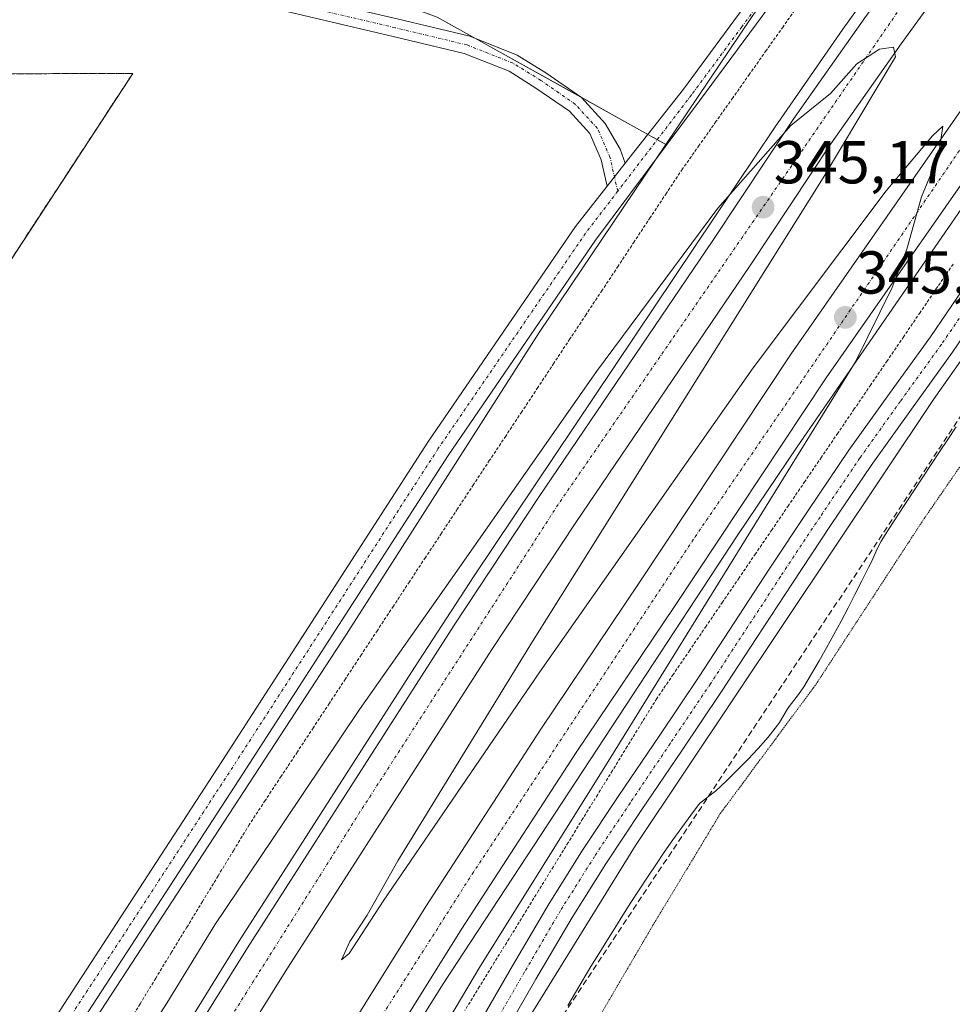
# Model space of a CAD drawing. Units: metres. Extents: x 605023 to 608520, y 4662132 to 4664497.
# Drawn here: x 606935 to 607089, y 4663930 to 4664093 of the extents above; entities that cross this region are included whole.
import ezdxf
from ezdxf.enums import TextEntityAlignment as Align

# ---------------------------------------------------------------- set-up
doc = ezdxf.new("R2010")
doc.units = ezdxf.units.M
doc.header["$MEASUREMENT"] = 0
for name, pattern in [('TRAZO_Y_PUNTO', [1, 0.5, -0.25, 0, -0.25]), ('TRAZOS', [0.75, 0.5, -0.25]), ('TRAZOS2', [0.375, 0.25, -0.125]), ('TRAZOSX2', [1.5, 1, -0.5])]:
    doc.linetypes.add(name, pattern=pattern)
for name, color, linetype, lineweight in [('Alambrada', 19, 'TRAZOS', 0), ('Arcén (en calzada doble)', 9, 'Continuous', 13), ('Camino', 19, 'Continuous', 0), ('Camino Cxs', 19, 'Continuous', 0), ('Camino eje', 39, 'TRAZO_Y_PUNTO', 13), ('Carretera de calzada doble', 1, 'Continuous', 13), ('Carretera de calzada doble Cxs', 1, 'Continuous', 13), ('Carretera de calzada doble eje', 1, 'TRAZO_Y_PUNTO', 0), ('Carátula', 7, 'Continuous', 5), ('Conducción de hidrocarburos lineal', 6, 'TRAZOSX2', 0), ('Cultivos herbáceos CxS', 92, 'Continuous', 0), ('Curva de nivel normal', 36, 'Continuous', 0), ('Curva de nivel normal depresión', 36, 'TRAZOS2', 0), ('Depósito de residuos', 6, 'Continuous', 0), ('Depósito de residuos Cxs', 6, 'Continuous', 0), ('Instalación de energía eléctrica', 135, 'TRAZOSX2', 0), ('Instalación de energía eléctrica Cxs', 135, 'Continuous', 0), ('Núcleo urbano', 19, 'Continuous', 0), ('Núcleo urbano CxS', 19, 'Continuous', 0), ('Pista no pavimentada', 254, 'Continuous', 13), ('Pista no pavimentada Cxs', 254, 'Continuous', 0), ('Pista pavimentada eje', 135, 'TRAZO_Y_PUNTO', 0), ('Punto de cota en terreno', 7, 'Continuous', 0), ('Rótulo de punto de cota en terreno', 19, 'Continuous', 0), ('Suelo desnudo', 252, 'Continuous', 0), ('Suelo desnudo CxS', 43, 'Continuous', 0)]:
    doc.layers.add(name, color=color, linetype=linetype, lineweight=lineweight)
doc.styles.add('Arial', font='txt', dxfattribs={"height": 0.2})

# ---------------------------------------------------------------- blocks, each defined once
blk = doc.blocks.new('*U155')
at = {"layer": 'Cultivos herbáceos CxS', "color": 92, "linetype": 'Continuous', "lineweight": 0}
blk.add_polyline3d([(607153.64, 4664239.2, 342.4), (607093.61, 4664147.26, 342.25), (607055.87, 4664093.39, 342.59), (607055.87, 4664093.39, 342.59), (607041.77, 4664072.44, 342.77), (607003.89, 4664093.48, 342.81), (606948.28, 4664114.03, 343.28), (606958.24, 4664117.16, 343.12), (606982.48, 4664125.48, 342.91), (607004.65, 4664130.32, 342.8), (607017.12, 4664144.87, 342.65), (607062.14, 4664265.4, 341.8)], dxfattribs=at)
blk = doc.blocks.new('*U157')
at = {"layer": 'Núcleo urbano CxS', "color": 19, "linetype": 'Continuous', "lineweight": 0}
for points in [[(606759.44, 4663599.54, 346.83), (606805.14, 4663692.05, 346.03), (606831.71, 4663747.35, 345.43), (606824.27, 4663762.23, 345.31), (606776.44, 4663765.43, 345.87), (606766.88, 4663772.87, 345.98), (606792.38, 4663794.14, 345.79), (606801.32, 4663806.73, 345.84), (606815.77, 4663827.1, 345.85), (606838.88, 4663834.13, 345.6), (606867.11, 4663836.09, 345.03), (606883.53, 4663835.44, 344.7), (606900.79, 4663854.75, 344.58), (606938.96, 4663914.75, 344.1), (606988.91, 4663991.31, 343.62), (607020.8, 4664041.28, 343.07), (607041.77, 4664072.44, 342.77), (607055.87, 4664093.39, 342.59), (607093.61, 4664147.26, 342.25), (607153.64, 4664239.2, 342.4), (607171.85, 4664250.46, 342.62), (607241.33, 4664348.77, 339.63)], [(607215.18, 4664217.12, 342.51), (607175.47, 4664149.93, 341.38), (607114.58, 4664070.7, 341.91), (607086.05, 4664030.17, 342.93), (607036.73, 4663956.34, 343.48), (606986.78, 4663875.52, 344.19), (606986.78, 4663875.52, 344.19), (606869.84, 4663648.63, 346.09), (606865.59, 4663624.17, 346.02), (606845.44, 4663602.21, 346.5), (606828.81, 4663568.97, 346.46)]]:
    blk.add_polyline3d(points, dxfattribs=at)
blk = doc.blocks.new('5PATER')
at = {"layer": 'Carátula', "linetype": 'Continuous', "lineweight": 5}
h = blk.add_hatch(color=250, dxfattribs=at)
edge = h.paths.add_edge_path()
edge.add_ellipse((0, 0.01), major_axis=(-1.33, -1.34), ratio=0.999422, start_angle=0, end_angle=360)

msp = doc.modelspace()

# ---------------------------------------------------------------- linework, layer by layer
at = {"layer": 'Alambrada', "color": 19, "linetype": 'TRAZOS', "lineweight": 0}
for points in [[(607063.95, 4664095.84, 343.15), (607061.17, 4664091.92, 342.73), (607058.39, 4664087.99, 342.71), (607055.62, 4664084.07, 342.75), (607052.84, 4664080.14, 342.8), (607050.06, 4664076.22, 342.85), (607047.29, 4664072.29, 348.17), (607044.51, 4664068.37, 343.03), (607041.85, 4664064.35, 343.41), (607039.19, 4664060.33, 343.58), (607036.53, 4664056.31, 346.93), (607033.87, 4664052.29, 343.14), (607031.21, 4664048.27, 343.28), (607028.55, 4664044.25, 343.26), (607025.89, 4664040.22, 344.08), (607023.23, 4664036.2, 345.07), (607020.57, 4664032.18, 343.79), (607017.91, 4664028.16, 343.49), (607015.25, 4664024.14, 343.83), (607012.59, 4664020.12, 343.54), (607009.93, 4664016.1, 343.55), (607007.28, 4664012.08, 344.42), (607004.63, 4664008.05, 343.69), (607001.97, 4664004.03, 343.76), (606999.32, 4664000.01, 343.78), (606996.67, 4663995.98, 343.8), (606994.02, 4663991.96, 343.85), (606991.37, 4663987.94, 343.89), (606988.71, 4663983.91, 343.88), (606986.06, 4663979.89, 343.99), (606983.41, 4663975.86, 344.05), (606980.76, 4663971.84, 344.04), (606978.1, 4663967.82, 344.08), (606975.45, 4663963.79, 344.36), (606972.8, 4663959.77, 344.12), (606970.22, 4663955.53, 344.61), (606967.64, 4663951.29, 344.18), (606965.06, 4663947.06, 346.9), (606962.48, 4663942.82, 344.54), (606959.89, 4663938.58, 344.16), (606957.31, 4663934.34, 344.24), (606954.73, 4663930.1, 344.25), (606952.15, 4663925.87, 344.34)], [(606763.34, 4663788.11, 345.66), (606778.89, 4663800.33, 345.47), (606791.59, 4663822.4, 345.48), (606814.77, 4663863.2, 345.07), (606861.6, 4663941.94, 344.37), (606882.4, 4663974.96, 343.8), (606917.17, 4664028.61, 343.52), (606953.52, 4664084.18, 343.13), (606884.78, 4664084.02, 343.53), (606794.93, 4664084.02, 343.76), (606795.4, 4664029.73, 345.31), (606716.82, 4664029.41, 344.61)], [(607089.31, 4664052.6, 346.24), (607086.59, 4664048.6, 346.19), (607083.86, 4664044.61, 346.33), (607081.14, 4664040.61, 344.55), (607078.41, 4664036.61, 344.18), (607075.69, 4664032.62, 344.36), (607072.96, 4664028.62, 344.48), (607070.24, 4664024.63, 344.51), (607067.51, 4664020.63, 344.6), (607064.79, 4664016.63, 344.52), (607062.06, 4664012.64, 344.55), (607059.34, 4664008.64, 344.79), (607056.61, 4664004.65, 344.79), (607053.89, 4664000.65, 344.79), (607051.16, 4663996.65, 344.75), (607048.44, 4663992.66, 344.89), (607045.71, 4663988.66, 344.9), (607042.99, 4663984.67, 344.83), (607040.26, 4663980.67, 346.74), (607037.81, 4663976.69, 345.61), (607035.37, 4663972.72, 347.54), (607032.92, 4663968.74, 345.74), (607030.48, 4663964.77, 347.99), (607028.03, 4663960.79, 346.16), (607025.59, 4663956.81, 344.84), (607023.14, 4663952.84, 344.81), (607020.7, 4663948.86, 346.4), (607018.25, 4663944.89, 347.95), (607015.81, 4663940.91, 348.18), (607013.36, 4663936.93, 349.03), (607010.92, 4663932.96, 345.81), (607008.47, 4663928.98, 346.46)]]:
    msp.add_polyline3d(points, dxfattribs=at)
at = {"layer": 'Arcén (en calzada doble)', "color": 9, "linetype": 'Continuous', "lineweight": 13}
for points in [[(607424.97, 4664481.2, 340.81), (607423.02, 4664479.11, 340.86), (607411.95, 4664467.35, 341.05), (607376.76, 4664427.95, 341.48), (607345.08, 4664392.07, 341.79), (607279.95, 4664313.72, 342.56), (607237.61, 4664260.62, 343.04), (607224.46, 4664244.02, 343.2), (607188.91, 4664197.49, 343.53), (607156.83, 4664155.04, 344), (607097.76, 4664072.05, 344.55), (607063.5, 4664022.36, 344.99), (607053.66, 4664007.8, 345.08), (607004.79, 4663933.24, 345.64), (606979.41, 4663892.59, 345.98), (606957.79, 4663857.57, 346.22), (606916.03, 4663786.3, 346.81)], [(607379.54, 4664480.52, 341.14), (607352.32, 4664450.22, 341.45), (607319.71, 4664412.45, 341.76), (607287.44, 4664374.41, 342.17), (607261.92, 4664342.9, 342.55), (607236.18, 4664311.95, 342.85), (607212.26, 4664281.46, 343), (607172.67, 4664230.36, 343.56), (607120.75, 4664160.5, 344.03), (607071.05, 4664091.51, 344.53), (607059.85, 4664075.34, 344.56), (607010.02, 4664000.97, 345.27), (607000.15, 4663985.82, 345.52), (606971.08, 4663940.44, 345.88), (606932.74, 4663878.45, 346.43), (606905.77, 4663833.84, 346.64), (606888.05, 4663802.51, 346.84), (606888.05, 4663802.51, 346.84)]]:
    msp.add_polyline3d(points, dxfattribs=at)
at = {"layer": 'Camino', "color": 19, "linetype": 'Continuous', "lineweight": 0}
for points in [[(607010.42, 4663926.08, 344.41), (607016.39, 4663936.42, 344.4), (607022.42, 4663946.73, 344.39), (607028.09, 4663955.73, 344.39), (607033.97, 4663964.6, 344.36), (607040.63, 4663974.45, 344.25), (607047.27, 4663984.32, 344.19), (607053.08, 4663993.19, 344.12), (607058.88, 4664002.08, 344.03), (607065.43, 4664011.96, 343.98), (607072.07, 4664021.79, 343.81), (607078.78, 4664031.2, 343.7), (607085.56, 4664040.57, 343.59), (607090.97, 4664048.5, 343.5), (607096.44, 4664056.38, 343.62), (607103.31, 4664065.74, 343.43), (607110.21, 4664075.08, 343.26), (607116.69, 4664083.96, 343.09), (607123.14, 4664092.86, 343.12), (607130.63, 4664103.88, 343.03)], [(607134.31, 4664101.36, 342.44), (607126.79, 4664090.3, 342.58), (607120.29, 4664081.34, 342.63), (607113.81, 4664072.45, 342.47), (607106.9, 4664063.09, 342.88), (607100.06, 4664053.79, 343.02), (607094.64, 4664045.97, 343), (607089.2, 4664038.01, 343.05), (607082.4, 4664028.6, 343.3), (607075.73, 4664019.24, 343.32), (607069.13, 4664009.48, 343.36), (607062.61, 4663999.63, 343.57), (607056.81, 4663990.75, 343.61), (607050.98, 4663981.85, 343.74), (607044.33, 4663971.96, 343.76), (607037.68, 4663962.12, 343.92), (607031.84, 4663953.31, 343.98), (607026.23, 4663944.42, 344.01), (607020.25, 4663934.18, 343.94), (607014.27, 4663923.83, 344.08)]]:
    msp.add_polyline3d(points, dxfattribs=at)
at = {"layer": 'Camino Cxs', "color": 19, "linetype": 'Continuous', "lineweight": 0}
for points in [[(607010.42, 4663926.08, 344.41), (607016.39, 4663936.42, 344.4), (607022.42, 4663946.73, 344.39), (607028.09, 4663955.73, 344.39), (607033.97, 4663964.6, 344.36), (607040.63, 4663974.45, 344.25), (607047.27, 4663984.32, 344.19), (607053.08, 4663993.19, 344.12), (607058.88, 4664002.08, 344.03), (607065.43, 4664011.96, 343.98), (607072.07, 4664021.79, 343.81), (607078.78, 4664031.2, 343.7), (607085.56, 4664040.57, 343.59), (607090.97, 4664048.5, 343.5), (607096.44, 4664056.38, 343.62), (607103.31, 4664065.74, 343.43), (607110.21, 4664075.08, 343.26), (607116.69, 4664083.96, 343.09), (607123.14, 4664092.86, 343.12), (607130.63, 4664103.88, 343.03)], [(607134.31, 4664101.36, 342.44), (607126.79, 4664090.3, 342.58), (607120.29, 4664081.34, 342.63), (607113.81, 4664072.45, 342.47), (607106.9, 4664063.09, 342.88), (607100.06, 4664053.79, 343.02), (607094.64, 4664045.97, 343), (607089.2, 4664038.01, 343.05), (607082.4, 4664028.6, 343.3), (607075.73, 4664019.24, 343.32), (607069.13, 4664009.48, 343.36), (607062.61, 4663999.63, 343.57), (607056.81, 4663990.75, 343.61), (607050.98, 4663981.85, 343.74), (607044.33, 4663971.96, 343.76), (607037.68, 4663962.12, 343.92), (607031.84, 4663953.31, 343.98), (607026.23, 4663944.42, 344.01), (607020.25, 4663934.18, 343.94), (607014.27, 4663923.83, 344.08)]]:
    msp.add_polyline3d(points, dxfattribs=at)
at = {"layer": 'Camino eje', "color": 39, "linetype": 'TRAZO_Y_PUNTO', "lineweight": 13}
msp.add_polyline3d([(607132.47, 4664102.62, 342.82), (607124.97, 4664091.58, 342.93), (607118.49, 4664082.65, 342.96), (607112.01, 4664073.77, 343.01), (607105.11, 4664064.42, 343.2), (607098.25, 4664055.09, 343.33), (607092.81, 4664047.24, 343.27), (607087.38, 4664039.29, 343.35), (607080.59, 4664029.9, 343.52), (607073.9, 4664020.52, 343.56), (607067.28, 4664010.72, 343.7), (607060.75, 4664000.86, 343.84), (607049.13, 4663983.09, 344.01), (607042.48, 4663973.21, 344.01), (607035.83, 4663963.36, 344.23), (607029.97, 4663954.52, 344.22), (607024.33, 4663945.58, 344.23), (607018.32, 4663935.3, 344.19), (607012.35, 4663924.96, 344.29)], dxfattribs=at)
at = {"layer": 'Carretera de calzada doble', "color": 1, "linetype": 'Continuous', "lineweight": 13}
for points in [[(606907.61, 4663791.18, 347.01), (606924.23, 4663819.29, 346.84), (606935.71, 4663838.63, 346.76), (606948.26, 4663859.5, 346.61), (606961.59, 4663881.26, 346.53), (606981.84, 4663913.88, 346.25), (607002.04, 4663946.24, 345.94), (607021.08, 4663975.61, 345.69), (607037.36, 4663999.82, 345.51), (607062.51, 4664037.73, 345.26), (607087.18, 4664073.14, 344.98), (607109.99, 4664105.99, 344.54), (607122.62, 4664123.71, 344.53), (607163.52, 4664179.81, 344.02), (607188.69, 4664212.62, 343.74), (607224.27, 4664258.95, 343.37), (607243.38, 4664283.14, 343.14), (607278.5, 4664326.77, 342.72), (607322.49, 4664379.67, 342.27), (607333.55, 4664392.77, 342.19), (607357.28, 4664419.98, 341.88), (607380.43, 4664446.23, 341.65), (607411.65, 4664481, 341.36)], [(607421.28, 4664481.15, 341.13), (607418.86, 4664478.52, 341.16), (607385.67, 4664441.56, 341.54), (607362.56, 4664415.35, 341.77), (607338.88, 4664388.2, 342.08), (607327.87, 4664375.16, 342.16), (607283.93, 4664322.32, 342.66), (607248.87, 4664278.76, 343.09), (607229.81, 4664254.64, 343.28), (607194.26, 4664208.35, 343.68), (607169.14, 4664175.6, 343.92), (607128.32, 4664119.6, 344.36), (607115.73, 4664101.95, 344.51), (607092.94, 4664069.13, 344.77), (607068.32, 4664033.78, 345.06), (607043.2, 4663995.92, 345.34), (607026.94, 4663971.74, 345.56), (607007.96, 4663942.47, 345.8), (606987.8, 4663910.17, 346.02), (606967.55, 4663877.56, 346.29), (606954.64, 4663855.63, 346.45), (606942.12, 4663834.8, 346.6), (606930.65, 4663815.49, 346.78), (606914.07, 4663787.44, 346.95)], [(606889.72, 4663801.54, 346.98), (606900.58, 4663820.51, 346.88), (606915.4, 4663845.57, 346.76), (606926.78, 4663864.96, 346.61), (606939.07, 4663885.72, 346.44), (606972.5, 4663939.37, 346.04), (607006.74, 4663992.82, 345.63), (607020.7, 4664013.96, 345.38), (607049.54, 4664056.53, 345.02), (607062.95, 4664076.7, 344.9), (607074.69, 4664093.42, 344.74), (607098.07, 4664125.79, 344.5), (607135.35, 4664177.47, 344.06), (607145.09, 4664190.56, 343.91), (607160.26, 4664210.43, 343.82), (607178.41, 4664234.71, 343.61), (607227.18, 4664297.22, 343.13), (607270.83, 4664351.2, 342.6), (607281.55, 4664364.14, 342.54), (607292.82, 4664377.58, 342.39), (607316.2, 4664405.24, 342.14), (607360.21, 4664456.02, 341.63), (607381.67, 4664479.9, 341.43), (607382.26, 4664480.56, 341.41)], [(607392.4, 4664480.71, 341.45), (607387.18, 4664474.93, 341.53), (607365.78, 4664451.11, 341.75), (607321.84, 4664400.41, 342.24), (607298.5, 4664372.8, 342.4), (607287.25, 4664359.39, 342.62), (607276.57, 4664346.5, 342.71), (607232.99, 4664292.6, 343.18), (607184.31, 4664230.2, 343.63), (607166.18, 4664205.96, 343.84), (607151.02, 4664186.09, 344.07), (607141.34, 4664173.08, 344.25), (607104.09, 4664121.45, 344.51), (607080.74, 4664089.11, 344.94), (607069.08, 4664072.51, 344.99), (607055.7, 4664052.39, 345.14), (607026.87, 4664009.83, 345.5), (607012.96, 4663988.77, 345.63), (606978.77, 4663935.41, 346.06), (606945.37, 4663881.8, 346.49), (606932.91, 4663861.35, 346.64), (606921.53, 4663841.96, 346.84), (606906.73, 4663816.93, 346.99), (606895.87, 4663797.98, 347.11)]]:
    msp.add_polyline3d(points, dxfattribs=at)
at = {"layer": 'Carretera de calzada doble Cxs', "color": 1, "linetype": 'Continuous', "lineweight": 13}
for points in [[(606981.84, 4663913.88, 346.25), (607002.04, 4663946.24, 345.94), (607021.08, 4663975.61, 345.69), (607037.36, 4663999.82, 345.51), (607062.51, 4664037.73, 345.26), (607087.18, 4664073.14, 344.98), (607109.99, 4664105.99, 344.54), (607122.62, 4664123.71, 344.53), (607163.52, 4664179.81, 344.02), (607188.69, 4664212.62, 343.74)], [(606939.07, 4663885.72, 346.44), (606972.5, 4663939.37, 346.04), (607006.74, 4663992.82, 345.63), (607020.7, 4664013.96, 345.38), (607049.54, 4664056.53, 345.02), (607062.95, 4664076.7, 344.9), (607074.69, 4664093.42, 344.74), (607098.07, 4664125.79, 344.5), (607135.35, 4664177.47, 344.06), (607145.09, 4664190.56, 343.91), (607160.26, 4664210.43, 343.82)], [(607194.26, 4664208.35, 343.68), (607169.14, 4664175.6, 343.92), (607128.32, 4664119.6, 344.36), (607115.73, 4664101.95, 344.51), (607092.94, 4664069.13, 344.77), (607068.32, 4664033.78, 345.06), (607043.2, 4663995.92, 345.34), (607026.94, 4663971.74, 345.56), (607007.96, 4663942.47, 345.8), (606987.8, 4663910.17, 346.02)], [(607166.18, 4664205.96, 343.84), (607151.02, 4664186.09, 344.07), (607141.34, 4664173.08, 344.25), (607104.09, 4664121.45, 344.51), (607080.74, 4664089.11, 344.94), (607069.08, 4664072.51, 344.99), (607055.7, 4664052.39, 345.14), (607026.87, 4664009.83, 345.5), (607012.96, 4663988.77, 345.63), (606978.77, 4663935.41, 346.06), (606945.37, 4663881.8, 346.49)]]:
    msp.add_polyline3d(points, dxfattribs=at)
at = {"layer": 'Carretera de calzada doble eje', "color": 1, "linetype": 'TRAZO_Y_PUNTO', "lineweight": 0}
for points in [[(606910.84, 4663789.31, 347.07), (606932.77, 4663825.21, 346.83), (606976.56, 4663899.52, 346.29), (607009.68, 4663951.58, 345.87), (607046.6, 4664007.43, 345.43), (607107.55, 4664096.55, 344.7), (607155.35, 4664163.32, 344.16), (607204.57, 4664227.25, 343.62), (607252.37, 4664288.81, 343.11), (607322.71, 4664374.65, 342.32), (607386.13, 4664448.05, 341.63), (607416.13, 4664481.07, 341.26)], [(607387.47, 4664480.64, 341.53), (607342.65, 4664431.44, 342.01), (607302.47, 4664384.98, 342.43), (607212.82, 4664273.73, 343.43), (607190.28, 4664244.91, 343.6), (607111.14, 4664140.36, 344.49), (607082.57, 4664097.92, 344.9), (607023.94, 4664012.81, 345.53), (606991.13, 4663961.88, 345.97), (606941.64, 4663883.2, 346.59), (606915.08, 4663838.53, 346.89), (606892.79, 4663799.76, 347.13)]]:
    msp.add_polyline3d(points, dxfattribs=at)
at = {"layer": 'Conducción de hidrocarburos lineal', "color": 6, "linetype": 'TRAZOSX2', "lineweight": 0}
msp.add_polyline3d([(606243.76, 4662149.68, 346.88), (606244.59, 4662162.86, 347.29), (606320.53, 4662344.63, 348.8), (606387.57, 4662499.44, 349.18), (606422.11, 4662551.6, 349.42), (606528.16, 4662767.06, 350.13), (606543.04, 4662793, 349.88), (606730.25, 4663153.72, 347.53), (606811.39, 4663332.88, 346.8), (606756.77, 4663442.42, 347.41), (606801.93, 4663530.59, 347.11), (606901.48, 4663722.14, 345.55), (606935.64, 4663787.89, 347.67), (606950.12, 4663815.74, 344.58), (607160.55, 4664132.89, 341.57), (607222.96, 4664209.66, 341.83), (607306.78, 4664310.11, 340.55), (607449.81, 4664481.58, 339.1)], dxfattribs=at)
at = {"layer": 'Cultivos herbáceos CxS', "color": 92, "linetype": 'Continuous', "lineweight": 0}
for points in [[(607357.78, 4664480.19, 339.21), (607339.75, 4664461.7, 339.34), (607241.33, 4664348.77, 339.63), (607178.61, 4664260.03, 341.76), (607176.73, 4664257.36, 341.7), (607171.85, 4664250.46, 342.62), (607153.64, 4664239.2, 342.4), (607103.33, 4664162.14, 342), (607093.61, 4664147.26, 342.25), (607065.94, 4664107.76, 342.51), (607055.87, 4664093.39, 342.59), (607041.77, 4664072.44, 342.77)], [(606948.28, 4664114.03, 343.28), (606987.17, 4664099.66, 342.91), (607003.89, 4664093.48, 342.81), (607010.16, 4664090, 342.78), (607027.72, 4664080.24, 342.57), (607038.78, 4664074.1, 342.75), (607040.34, 4664073.23, 342.76), (607041.77, 4664072.44, 342.77)]]:
    msp.add_polyline3d(points, dxfattribs=at)
at = {"layer": 'Curva de nivel normal', "color": 36, "linetype": 'Continuous', "lineweight": 0}
msp.add_polyline3d([(607000.04, 4663917.78, 345), (607010.9, 4663936.12, 345), (607031.93, 4663969.78, 345), (607073.18, 4664036.44, 345), (607079.25, 4664048.76, 345), (607081.63, 4664055.1, 345), (607084.08, 4664063.76, 345), (607086.88, 4664070.52, 345), (607087.62, 4664075.46, 345), (607085.92, 4664073.86, 345), (607078.23, 4664064.76, 345), (607056.2, 4664035.43, 345), (607020.88, 4663985.11, 345), (606994.96, 4663947.12, 345), (606989.32, 4663938.44, 345), (606988.05, 4663937.39, 345), (606989.43, 4663940.44, 345), (606992.31, 4663944.78, 345), (606997.38, 4663953.78, 345), (607019.7, 4663990.11, 345), (607067.8, 4664066.87, 345), (607079.79, 4664086.92, 345), (607079.46, 4664088.52, 345), (607077.12, 4664088.18, 345), (607073.37, 4664085.76, 345), (607069.04, 4664080.88, 345), (607062.46, 4664075.56, 345), (607050.36, 4664061.88, 345), (607030.26, 4664034.85, 345), (607007.18, 4664001.74, 345), (606991.06, 4663978.85, 345), (606978.6, 4663960.22, 345), (606967.09, 4663943.2, 345), (606959.17, 4663930.24, 345), (606943.48, 4663905.84, 345)], dxfattribs=at)
at = {"layer": 'Curva de nivel normal depresión', "color": 36, "linetype": 'TRAZOS2', "lineweight": 0}
msp.add_polyline3d([(607024.19, 4663916.78, 340), (607039.63, 4663943.12, 340), (607050.77, 4663961.6, 340), (607066.62, 4663983.03, 340), (607084.52, 4664010.47, 340), (607098.74, 4664031.07, 340), (607108.38, 4664043.43, 340), (607112.62, 4664051.52, 340), (607115.86, 4664061.8, 340), (607122.14, 4664072.85, 340), (607142.28, 4664101.33, 340), (607165.36, 4664132.44, 340), (607173.35, 4664142.22, 340), (607177.07, 4664145.3, 340), (607179.54, 4664146.46, 340), (607181.74, 4664145.5, 340), (607185.03, 4664142.05, 340), (607186.61, 4664142.04, 340), (607188.09, 4664143.2, 340), (607192.1, 4664147.16, 340), (607213.34, 4664169.33, 340)], dxfattribs=at)
at = {"layer": 'Depósito de residuos', "color": 6, "linetype": 'Continuous', "lineweight": 0}
msp.add_polyline3d([(607025.51, 4663929.85, 343.6), (607026.79, 4663931.99, 343.3), (607028.08, 4663934.13, 343.41), (607029.37, 4663936.27, 343.48), (607030.67, 4663938.41, 343.51), (607031.98, 4663940.53, 343.56), (607033.3, 4663942.66, 343.4), (607034.63, 4663944.77, 343.49), (607035.97, 4663946.88, 343.58), (607037.32, 4663948.98, 343.52), (607038.7, 4663951.07, 343.35), (607040.09, 4663953.15, 343.32), (607041.5, 4663955.21, 343.44), (607042.94, 4663957.27, 343.56), (607044.39, 4663959.31, 343.52), (607045.88, 4663961.33, 343.49), (607047.35, 4663963.3, 343.53), (607049.34, 4663964.81, 342.91), (607049.99, 4663965.33, 342.89), (607051.8, 4663967.05, 342.72), (607053.59, 4663968.79, 342.79), (607055.34, 4663970.57, 342.53), (607057.05, 4663972.39, 341.94), (607058.68, 4663974.27, 342.25), (607060.22, 4663976.24, 342.45), (607060.55, 4663976.7, 342.27), (607061.85, 4663978.83, 341.94), (607062.17, 4663979.33, 341.93), (607063.71, 4663981.31, 341.5), (607064.61, 4663982.58, 341.46), (607065.9, 4663984.73, 341.68), (607067.16, 4663986.89, 341.55), (607068.38, 4663989.07, 341.53), (607069.58, 4663991.26, 341.72), (607070.76, 4663993.47, 341.71), (607071.92, 4663995.69, 341.74), (607073.06, 4663997.91, 341.89), (607074.19, 4664000.14, 342.17), (607075.32, 4664002.37, 342.26), (607075.78, 4664003.29, 342.29), (607076.8, 4664005.57, 342.46), (607077.4, 4664006.74, 342.37), (607078.74, 4664008.85, 342.25), (607078.82, 4664008.97, 342.24), (607080.19, 4664011.06, 342.27), (607081.57, 4664013.15, 342.18), (607082.94, 4664015.24, 342.4), (607084.32, 4664017.33, 342.57), (607085.69, 4664019.41, 342.39), (607087.07, 4664021.5, 342.5), (607088.45, 4664023.58, 342.53), (607089.83, 4664025.67, 342.75)], dxfattribs=at)
at = {"layer": 'Depósito de residuos Cxs', "color": 6, "linetype": 'Continuous', "lineweight": 0}
msp.add_polyline3d([(607025.51, 4663929.85, 343.6), (607026.79, 4663931.99, 343.3), (607028.08, 4663934.13, 343.41), (607029.37, 4663936.27, 343.48), (607030.67, 4663938.41, 343.51), (607031.98, 4663940.53, 343.56), (607033.3, 4663942.66, 343.4), (607034.63, 4663944.77, 343.49), (607035.97, 4663946.88, 343.58), (607037.32, 4663948.98, 343.52), (607038.7, 4663951.07, 343.35), (607040.09, 4663953.15, 343.32), (607041.5, 4663955.21, 343.44), (607042.94, 4663957.27, 343.56), (607044.39, 4663959.31, 343.52), (607045.88, 4663961.33, 343.49), (607047.35, 4663963.3, 343.53), (607049.34, 4663964.81, 342.91), (607049.99, 4663965.33, 342.89), (607051.8, 4663967.05, 342.72), (607053.59, 4663968.79, 342.79), (607055.34, 4663970.57, 342.53), (607057.05, 4663972.39, 341.94), (607058.68, 4663974.27, 342.25), (607060.22, 4663976.24, 342.45), (607060.55, 4663976.7, 342.27), (607061.85, 4663978.83, 341.94), (607062.17, 4663979.33, 341.93), (607063.71, 4663981.31, 341.5), (607064.61, 4663982.58, 341.46), (607065.9, 4663984.73, 341.68), (607067.16, 4663986.89, 341.55), (607068.38, 4663989.07, 341.53), (607069.58, 4663991.26, 341.72), (607070.76, 4663993.47, 341.71), (607071.92, 4663995.69, 341.74), (607073.06, 4663997.91, 341.89), (607074.19, 4664000.14, 342.17), (607075.32, 4664002.37, 342.26), (607075.78, 4664003.29, 342.29), (607076.8, 4664005.57, 342.46), (607077.4, 4664006.74, 342.37), (607078.74, 4664008.85, 342.25), (607078.82, 4664008.97, 342.24), (607080.19, 4664011.06, 342.27), (607081.57, 4664013.15, 342.18), (607082.94, 4664015.24, 342.4), (607084.32, 4664017.33, 342.57), (607085.69, 4664019.41, 342.39), (607087.07, 4664021.5, 342.5), (607088.45, 4664023.58, 342.53), (607089.83, 4664025.67, 342.75)], dxfattribs=at)
at = {"layer": 'Instalación de energía eléctrica', "color": 135, "linetype": 'TRAZOSX2', "lineweight": 0}
msp.add_polyline3d([(606716.82, 4664029.41, 344.58), (606795.4, 4664029.73, 344.15), (606794.93, 4664084.02, 343.71), (606884.78, 4664084.02, 343.46), (606953.52, 4664084.18, 343.06), (606917.17, 4664028.61, 343.46), (606882.4, 4663974.96, 343.75), (606861.6, 4663941.94, 344.29), (606814.77, 4663863.2, 345.02), (606791.59, 4663822.4, 345.44), (606778.89, 4663800.33, 345.44), (606763.34, 4663788.11, 345.57)], dxfattribs=at)
at = {"layer": 'Instalación de energía eléctrica Cxs', "color": 135, "linetype": 'Continuous', "lineweight": 0}
msp.add_polyline3d([(606716.82, 4664029.41, 344.58), (606795.4, 4664029.73, 344.15), (606794.93, 4664084.02, 343.71), (606884.78, 4664084.02, 343.46), (606953.52, 4664084.18, 343.06), (606917.17, 4664028.61, 343.46), (606882.4, 4663974.96, 343.75), (606861.6, 4663941.94, 344.29), (606814.77, 4663863.2, 345.02), (606791.59, 4663822.4, 345.44), (606778.89, 4663800.33, 345.44), (606763.34, 4663788.11, 345.57)], dxfattribs=at)
at = {"layer": 'Núcleo urbano', "color": 19, "linetype": 'Continuous', "lineweight": 0}
for points in [[(607357.78, 4664480.19, 339.21), (607339.75, 4664461.7, 339.34), (607241.33, 4664348.77, 339.63), (607178.61, 4664260.03, 341.76), (607176.73, 4664257.36, 341.7), (607171.85, 4664250.46, 342.62), (607153.64, 4664239.2, 342.4), (607103.33, 4664162.14, 342), (607093.61, 4664147.26, 342.25), (607065.94, 4664107.76, 342.51), (607055.87, 4664093.39, 342.59), (607041.77, 4664072.44, 342.77)], [(606865.59, 4663624.17, 346.02), (606869.84, 4663648.63, 346.09), (606919.19, 4663744.38, 345.91), (606921.39, 4663748.65, 346.04), (606923.03, 4663751.84, 346.21), (606932.86, 4663770.91, 352.91), (606933.74, 4663772.61, 352.92), (606934.61, 4663774.29, 352.72), (606986.78, 4663875.52, 344.19), (607036.73, 4663956.34, 343.48), (607086.05, 4664030.17, 342.93), (607114.58, 4664070.7, 341.91), (607136.81, 4664099.63, 341.46), (607165.58, 4664137.07, 340.99), (607175.47, 4664149.94, 341.38), (607182.81, 4664162.36, 342.14), (607188.04, 4664171.2, 342.17), (607192.05, 4664177.99, 342.19), (607214.63, 4664216.19, 342.48)], [(606716.82, 4664029.41, 344.58), (606795.4, 4664029.73, 344.15), (606794.93, 4664084.02, 343.71), (606884.78, 4664084.02, 343.46), (606953.52, 4664084.18, 343.06), (606917.16, 4664028.61, 343.46), (606882.4, 4663974.96, 343.75), (606861.6, 4663941.94, 344.29), (606814.77, 4663863.2, 345.02), (606791.59, 4663822.4, 345.44), (606778.89, 4663800.33, 345.44), (606763.34, 4663788.11, 345.57)], [(607041.77, 4664072.44, 342.77), (607040.05, 4664069.89, 342.79), (607020.8, 4664041.28, 343.07), (606988.91, 4663991.31, 343.62), (606938.96, 4663914.75, 344.1), (606900.79, 4663854.75, 344.58), (606883.52, 4663835.44, 344.7), (606867.11, 4663836.09, 345.03), (606838.88, 4663834.13, 345.6), (606834.74, 4663832.87, 345.73), (606820.38, 4663828.5, 345.85), (606815.77, 4663827.1, 345.85), (606813.54, 4663823.97, 345.88), (606808.5, 4663816.85, 345.91), (606801.32, 4663806.73, 345.84), (606792.38, 4663794.14, 345.79), (606788.27, 4663790.7, 345.79), (606785.09, 4663788.06, 345.82), (606781.92, 4663785.41, 345.81), (606769.98, 4663775.45, 345.93), (606766.88, 4663772.87, 345.98)]]:
    msp.add_polyline3d(points, dxfattribs=at)
at = {"layer": 'Núcleo urbano CxS', "color": 19, "linetype": 'Continuous', "lineweight": 0}
msp.add_polyline3d([(606716.82, 4664029.41, 344.58), (606795.4, 4664029.73, 344.15), (606794.93, 4664084.02, 343.71), (606884.78, 4664084.02, 343.46), (606953.52, 4664084.18, 343.06), (606917.17, 4664028.61, 343.46), (606882.4, 4663974.96, 343.75), (606861.6, 4663941.94, 344.29), (606814.77, 4663863.2, 345.02), (606791.59, 4663822.4, 345.44), (606778.89, 4663800.33, 345.44), (606763.34, 4663788.11, 345.57)], dxfattribs=at)
at = {"layer": 'Pista no pavimentada', "color": 254, "linetype": 'Continuous', "lineweight": 13}
for points in [[(607035.02, 4664069.3, 342.79), (607044.67, 4664081.6, 342.75), (607053.01, 4664092.88, 342.57), (607061.3, 4664104.16, 342.53), (607070.65, 4664117.1, 342.48), (607080.02, 4664130.05, 342.35), (607088.83, 4664142.17, 342.25), (607106.51, 4664166.52, 341.98), (607109.79, 4664171.03, 341.98), (607115.4, 4664178.77, 341.95), (607121.78, 4664187.36, 341.9), (607128.18, 4664195.89, 341.81)], [(607130.84, 4664193.93, 341.9), (607124.43, 4664185.39, 342), (607118.07, 4664176.81, 342.04), (607113.87, 4664171.03, 342.07), (607109.19, 4664164.58, 342.06), (607100.31, 4664152.35, 342.17), (607082.69, 4664128.11, 342.37), (607073.33, 4664115.16, 342.5), (607063.97, 4664102.22, 342.54), (607055.67, 4664090.92, 342.59), (607047.33, 4664079.64, 342.71), (607030.14, 4664056.6, 342.91), (607005.7, 4664020.91, 343.27), (606971.74, 4663968.22, 343.75), (606940.48, 4663920.13, 344.02)], [(606922.94, 4664117.66, 343.25), (606935.06, 4664110.89, 343.13), (606946.19, 4664106.19, 343.06), (606964.94, 4664100.36, 342.91), (606979.65, 4664097.35, 342.81), (606997.29, 4664093.22, 342.78), (607009.31, 4664090.34, 342.78), (607017.15, 4664087.23, 342.63), (607021.9, 4664084.28, 342.63), (607027.79, 4664080.2, 342.57), (607031.72, 4664075.92, 342.62), (607034.2, 4664071.64, 342.75), (607035.02, 4664069.3, 342.79)], [(607032.07, 4664065.53, 342.82), (607031.08, 4664069.86, 342.71), (607029.17, 4664074.26, 342.61), (607025.8, 4664077.92, 342.56), (607020.25, 4664081.77, 342.6), (607015.8, 4664084.54, 342.61), (607008.4, 4664087.47, 342.78), (606996.6, 4664090.3, 342.76), (606979.01, 4664094.42, 342.83), (606964.19, 4664097.45, 342.94), (606945.16, 4664103.37, 343.09), (606933.74, 4664108.19, 343.15)], [(607035.02, 4664069.3, 342.79), (607032.07, 4664065.53, 342.82)], [(607035.02, 4664069.3, 342.79), (607032.07, 4664065.53, 342.82)], [(606783.1, 4663788.45, 345.83), (606785.12, 4663793.65, 345.77), (606791.62, 4663801.45, 345.75), (606801.87, 4663816.34, 345.72), (606814.27, 4663827.27, 345.8), (606825.55, 4663833.81, 345.77), (606837.75, 4663838.2, 345.65), (606846.9, 4663840.16, 345.42), (606858.36, 4663841.12, 345.2), (606869.42, 4663843.14, 344.97), (606876.96, 4663845.45, 344.81), (606884.27, 4663848.8, 344.76), (606891.44, 4663854.14, 344.7), (606897.4, 4663860.1, 344.63), (606906.64, 4663873.41, 344.55), (606937.1, 4663922.28, 344.08), (606968.39, 4663970.39, 343.71), (607002.37, 4664023.12, 343.24), (607026.83, 4664058.86, 342.91), (607032.07, 4664065.53, 342.82)]]:
    msp.add_polyline3d(points, dxfattribs=at)
at = {"layer": 'Pista no pavimentada Cxs', "color": 254, "linetype": 'Continuous', "lineweight": 0}
for points in [[(606937.1, 4663922.28, 344.08), (606968.39, 4663970.39, 343.71), (607002.37, 4664023.12, 343.24), (607026.83, 4664058.86, 342.91), (607032.07, 4664065.53, 342.82), (607035.02, 4664069.3, 342.79), (607044.67, 4664081.6, 342.75), (607053.01, 4664092.88, 342.57), (607061.3, 4664104.16, 342.53), (607070.65, 4664117.1, 342.48), (607080.02, 4664130.05, 342.35), (607088.83, 4664142.17, 342.25), (607106.51, 4664166.52, 341.98), (607109.79, 4664171.03, 341.98), (607115.4, 4664178.77, 341.95), (607121.78, 4664187.36, 341.9), (607128.18, 4664195.89, 341.81)], [(607130.84, 4664193.93, 341.9), (607124.43, 4664185.39, 342), (607118.07, 4664176.81, 342.04), (607113.87, 4664171.03, 342.07), (607109.19, 4664164.58, 342.06), (607100.31, 4664152.35, 342.17), (607082.69, 4664128.11, 342.37), (607073.33, 4664115.16, 342.5), (607063.97, 4664102.22, 342.54), (607055.67, 4664090.92, 342.59), (607047.33, 4664079.64, 342.71), (607030.14, 4664056.6, 342.91), (607005.7, 4664020.91, 343.27), (606971.74, 4663968.22, 343.75), (606940.48, 4663920.13, 344.02)], [(606997.29, 4664093.22, 342.78), (607009.31, 4664090.34, 342.78), (607017.15, 4664087.23, 342.63), (607021.9, 4664084.28, 342.63), (607027.79, 4664080.2, 342.57), (607031.72, 4664075.92, 342.62), (607034.2, 4664071.64, 342.75), (607035.02, 4664069.3, 342.79), (607035.02, 4664069.3, 342.79), (607032.07, 4664065.53, 342.82), (607031.08, 4664069.86, 342.71), (607029.17, 4664074.26, 342.61), (607025.8, 4664077.92, 342.56), (607020.25, 4664081.77, 342.6), (607015.8, 4664084.54, 342.61), (607008.4, 4664087.47, 342.78), (606996.6, 4664090.3, 342.76), (606979.01, 4664094.42, 342.83)]]:
    msp.add_polyline3d(points, dxfattribs=at)
at = {"layer": 'Pista pavimentada eje', "color": 135, "linetype": 'TRAZO_Y_PUNTO', "lineweight": 0}
for points in [[(607186.44, 4664260.12, 342.8), (607185.71, 4664259.01, 342.72), (607182.74, 4664254.73, 342.84), (607179.61, 4664250.59, 342.97), (607175.95, 4664246.21, 343.03), (607172.06, 4664242.02, 343.11), (607166.74, 4664236.66, 343.15), (607161.33, 4664231.37, 343.2), (607158.28, 4664228.56, 343.23), (607155.22, 4664225.65, 343.06), (607151.88, 4664221.97, 342.96), (607148.67, 4664218.32, 342.72), (607144.05, 4664213.59, 342.39), (607139.54, 4664208.6, 342.14), (607134.46, 4664201.75, 341.97), (607129.51, 4664194.91, 341.86), (607123.11, 4664186.38, 341.94), (607116.74, 4664177.79, 341.99), (607081.36, 4664129.08, 342.35), (607062.64, 4664103.19, 342.54), (607058.49, 4664097.54, 342.59), (607054.34, 4664091.9, 342.59), (607046, 4664080.62, 342.73), (607033.8, 4664064.68, 342.85)], [(607033.8, 4664064.68, 342.85), (607032.51, 4664070.33, 342.73), (607030.44, 4664075.09, 342.63), (607026.79, 4664079.06, 342.57), (607021.08, 4664083.03, 342.6), (607016.47, 4664085.89, 342.61), (607008.85, 4664088.9, 342.76), (606996.95, 4664091.76, 342.76), (606979.33, 4664095.89, 342.82), (606964.56, 4664098.9, 342.91), (606945.67, 4664104.78, 343.08), (606934.4, 4664109.54, 343.14)], [(607033.8, 4664064.68, 342.85), (607028.48, 4664057.73, 342.91), (607004.04, 4664022.01, 343.26), (606970.06, 4663969.31, 343.74), (606938.79, 4663921.21, 344.06), (606908.31, 4663872.31, 344.52), (606898.94, 4663858.82, 344.6), (606892.75, 4663852.63, 344.67), (606885.29, 4663847.07, 344.76), (606877.67, 4663843.58, 344.86), (606869.89, 4663841.2, 344.98), (606858.62, 4663839.13, 345.2), (606847.19, 4663838.18, 345.47), (606838.3, 4663836.27, 345.63), (606826.4, 4663831.99, 345.79), (606815.44, 4663825.64, 345.87), (606803.38, 4663815, 345.81), (606793.22, 4663800.24, 345.79), (606786.87, 4663792.62, 345.81), (606783.53, 4663784.05, 345.79), (606783.85, 4663779.76, 345.77)]]:
    msp.add_polyline3d(points, dxfattribs=at)
at = {"layer": 'Suelo desnudo', "color": 252, "linetype": 'Continuous', "lineweight": 0}
for points in [[(606865.59, 4663624.17, 346.02), (606869.84, 4663648.63, 346.09), (606919.19, 4663744.38, 345.91), (606921.39, 4663748.65, 346.04), (606923.03, 4663751.84, 346.21), (606932.86, 4663770.91, 352.91), (606933.74, 4663772.61, 352.92), (606934.61, 4663774.29, 352.72), (606986.78, 4663875.52, 344.19), (607036.73, 4663956.34, 343.48), (607086.05, 4664030.17, 342.93), (607114.58, 4664070.7, 341.91), (607136.81, 4664099.63, 341.46), (607165.58, 4664137.07, 340.99), (607175.47, 4664149.94, 341.38), (607182.81, 4664162.36, 342.14), (607188.04, 4664171.2, 342.17), (607192.05, 4664177.99, 342.19), (607214.63, 4664216.19, 342.48)], [(606948.28, 4664114.03, 343.28), (606987.17, 4664099.66, 342.91), (607003.89, 4664093.48, 342.81), (607010.16, 4664090, 342.78), (607027.72, 4664080.24, 342.57), (607038.78, 4664074.1, 342.75), (607040.34, 4664073.23, 342.76), (607041.77, 4664072.44, 342.77)], [(606716.82, 4664029.41, 344.58), (606795.4, 4664029.73, 344.15), (606794.93, 4664084.02, 343.71), (606884.78, 4664084.02, 343.46), (606953.52, 4664084.18, 343.06), (606917.16, 4664028.61, 343.46), (606882.4, 4663974.96, 343.75), (606861.6, 4663941.94, 344.29), (606814.77, 4663863.2, 345.02), (606791.59, 4663822.4, 345.44), (606778.89, 4663800.33, 345.44), (606763.34, 4663788.11, 345.57)], [(607041.77, 4664072.44, 342.77), (607040.05, 4664069.89, 342.79), (607020.8, 4664041.28, 343.07), (606988.91, 4663991.31, 343.62), (606938.96, 4663914.75, 344.1), (606900.79, 4663854.75, 344.58), (606883.52, 4663835.44, 344.7), (606867.11, 4663836.09, 345.03), (606838.88, 4663834.13, 345.6), (606834.74, 4663832.87, 345.73), (606820.38, 4663828.5, 345.85), (606815.77, 4663827.1, 345.85), (606813.54, 4663823.97, 345.88), (606808.5, 4663816.85, 345.91), (606801.32, 4663806.73, 345.84), (606792.38, 4663794.14, 345.79), (606788.27, 4663790.7, 345.79), (606785.09, 4663788.06, 345.82), (606781.92, 4663785.41, 345.81), (606769.98, 4663775.45, 345.93), (606766.88, 4663772.87, 345.98)]]:
    msp.add_polyline3d(points, dxfattribs=at)
at = {"layer": 'Suelo desnudo CxS', "color": 43, "linetype": 'Continuous', "lineweight": 0}
for points in [[(607218.46, 4663859.5, 342.4), (607173.92, 4663827.59, 343.01), (607139.5, 4663820.08, 343.37), (607106.71, 4663810.9, 343.74), (607058.19, 4663793.86, 344.36), (607021.47, 4663768.94, 344.73), (606970.32, 4663738.78, 344.84), (606955.93, 4663717.75, 344.79), (606933.17, 4663694.32, 345.11), (606918.73, 4663679.46, 345.26), (606865.59, 4663624.17, 346.02), (606869.84, 4663648.63, 346.09), (606986.78, 4663875.52, 344.19), (607036.73, 4663956.34, 343.48), (607086.05, 4664030.17, 342.93), (607114.58, 4664070.7, 341.91), (607175.47, 4664149.93, 341.38), (607215.18, 4664217.12, 342.51)], [(606766.46, 4664102.04, 343.77), (606787.85, 4664125.57, 343.71), (606792.33, 4664129.18, 343.67), (606826.27, 4664136.79, 343.52), (606845.48, 4664142.13, 343.57), (606875.18, 4664146.73, 343.44), (606879.34, 4664154.91, 343.55), (606905.5, 4664129.84, 343.31), (606948.28, 4664114.03, 343.28), (607003.89, 4664093.48, 342.81), (607041.77, 4664072.44, 342.77), (607020.8, 4664041.28, 343.07), (606988.91, 4663991.31, 343.62), (606938.96, 4663914.75, 344.1)], [(606763.34, 4663788.11, 345.57), (606778.89, 4663800.33, 345.44), (606791.59, 4663822.4, 345.44), (606814.77, 4663863.2, 345.02), (606861.6, 4663941.94, 344.29), (606882.4, 4663974.96, 343.75), (606917.17, 4664028.61, 343.46), (606953.52, 4664084.18, 343.06), (606884.78, 4664084.02, 343.46), (606794.93, 4664084.02, 343.71), (606795.4, 4664029.73, 344.15), (606716.82, 4664029.41, 344.58)]]:
    msp.add_polyline3d(points, dxfattribs=at)

# ---------------------------------------------------------------- block references
at = {"layer": 'Cultivos herbáceos CxS', "color": 92, "linetype": 'Continuous', "lineweight": 0}
msp.add_blockref('*U155', (0, 0), dxfattribs=at)
at = {"layer": 'Núcleo urbano CxS', "color": 19, "linetype": 'Continuous', "lineweight": 0}
msp.add_blockref('*U157', (0, 0), dxfattribs=at)
at = {"layer": 'Punto de cota en terreno', "linetype": 'Continuous', "lineweight": 0}
for p in [(607057.86, 4664062.03, 345.17), (607071.47, 4664043.78, 345.13)]:
    msp.add_blockref('5PATER', p, dxfattribs=at)

# ---------------------------------------------------------------- texts
at = {"layer": 'Rótulo de punto de cota en terreno', "color": 19, "linetype": 'Continuous', "lineweight": 0, "style": 'Arial'}
for s, p in [('345,17', (607059.62, 4664063.79)), ('345,13', (607073.23, 4664045.54))]:
    msp.add_text(s, height=7, dxfattribs=at).set_placement(p, align=Align.BOTTOM_LEFT)

doc.saveas('drawing.dxf')
